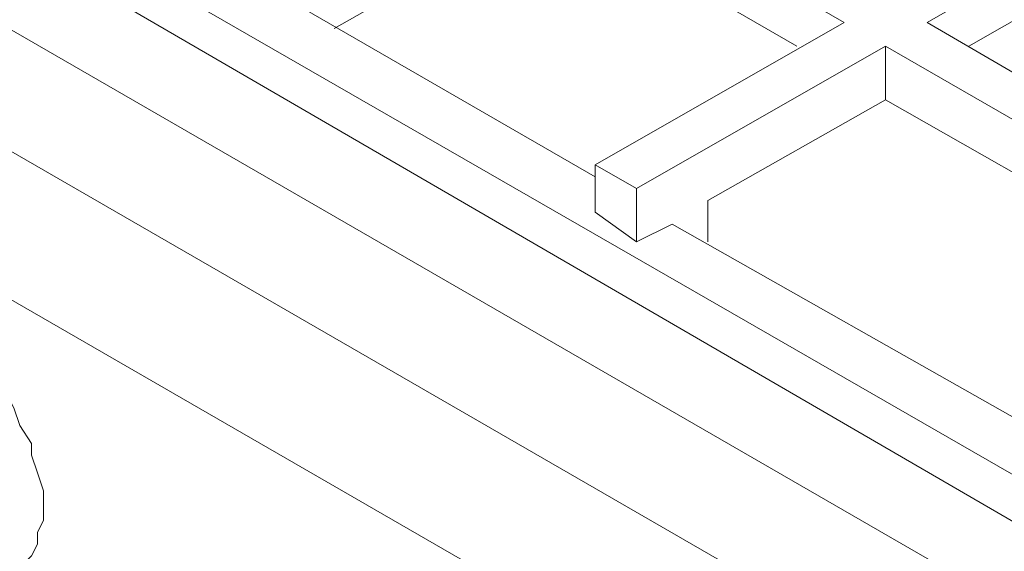
# Model space of a CAD drawing. Units: millimetres. Extents: x -2062 to 1356, y -636 to 2461.
# Drawn here: x 612 to 729, y 2123 to 2186 of the extents above; entities that cross this region are included whole.
import ezdxf

# ---------------------------------------------------------------- set-up
doc = ezdxf.new("R2010")
doc.units = ezdxf.units.MM
doc.layers.add('Layer 1', color=7, linetype='Continuous', true_color=0x000000)

msp = doc.modelspace()

# ---------------------------------------------------------------- linework, layer by layer
at = {"layer": 'Layer 1', "color": 18, "lineweight": 9, "true_color": 0x000000}
for points in [[(728.5, 2425.34), (728.5, 2425.34), (1151.1, 2181.24), (1151.1, 2181.24)], [(461.82, 2270.84), (461.82, 2270.84), (884.42, 2026.73), (884.42, 2026.73)], [(452.65, 2261.67), (452.65, 2261.67), (875.24, 2017.56), (875.24, 2017.56)], [(452.65, 2244.03), (452.65, 2244.03), (875.24, 1999.92), (875.24, 1999.92)], [(645.25, 2222.86), (645.25, 2222.86), (710.15, 2185.47), (710.15, 2185.47)], [(720.03, 2185.47), (720.03, 2185.47), (776.47, 2217.93), (776.47, 2217.93)], [(704.51, 2182.65), (704.51, 2182.65), (654.42, 2211.58), (654.42, 2211.58)], [(724.97, 2182.65), (724.97, 2182.65), (769.42, 2208.05), (769.42, 2208.05)], [(649.48, 2184.76), (649.48, 2184.76), (675.58, 2199.58), (675.58, 2199.58)], [(613.5, 2198.88), (613.5, 2198.88), (748.25, 2121.27), (748.25, 2121.27)], [(613.5, 2193.94), (613.5, 2193.94), (748.25, 2115.63), (748.25, 2115.63)], [(680.52, 2167.13), (680.52, 2167.13), (635.37, 2193.23), (635.37, 2193.23)], [(710.15, 2185.47), (710.15, 2185.47), (680.52, 2168.54), (680.52, 2168.54)], [(767.3, 2157.96), (767.3, 2157.96), (720.03, 2185.47), (720.03, 2185.47)], [(460.4, 2182.65), (460.4, 2182.65), (869.6, 1946.3), (869.6, 1946.3)], [(685.46, 2165.72), (685.46, 2165.72), (715.09, 2182.65), (715.09, 2182.65)], [(715.09, 2176.3), (715.09, 2176.3), (715.09, 2182.65), (715.09, 2182.65)], [(715.09, 2182.65), (715.09, 2182.65), (780, 2145.26), (780, 2145.26)], [(460.4, 2179.12), (460.4, 2179.12), (869.6, 1942.07), (869.6, 1942.07)], [(461.11, 2176.3), (461.11, 2176.3), (869.6, 1940.66), (869.6, 1940.66)], [(693.93, 2164.31), (693.93, 2164.31), (715.09, 2176.3), (715.09, 2176.3)], [(770.83, 2144.55), (770.83, 2144.55), (715.09, 2176.3), (715.09, 2176.3)], [(461.11, 2175.59), (461.11, 2175.59), (869.6, 1939.25), (869.6, 1939.25)], [(869.6, 1934.31), (869.6, 1934.31), (463.94, 2168.54), (463.94, 2168.54)], [(680.52, 2162.89), (680.52, 2162.89), (680.52, 2168.54), (680.52, 2168.54)], [(680.52, 2168.54), (680.52, 2168.54), (685.46, 2165.72), (685.46, 2165.72)], [(868.89, 1930.78), (868.89, 1930.78), (460.4, 2166.43), (460.4, 2166.43)], [(685.46, 2159.37), (685.46, 2159.37), (685.46, 2165.72), (685.46, 2165.72)], [(693.93, 2159.37), (693.93, 2159.37), (693.93, 2164.31), (693.93, 2164.31)], [(680.52, 2162.89), (680.52, 2162.89), (685.46, 2159.37), (685.46, 2159.37)], [(685.46, 2159.37), (685.46, 2159.37), (689.7, 2161.48), (689.7, 2161.48)], [(732.02, 2137.5), (732.02, 2137.5), (689.7, 2161.48), (689.7, 2161.48)]]:
    msp.add_open_spline(points, degree=3, dxfattribs=at)
msp.add_open_spline([(602.21, 2149.49), (602.21, 2149.49), (603.62, 2148.79), (603.62, 2148.79), (603.62, 2148.79), (605.04, 2147.37), (605.04, 2147.37), (605.04, 2147.37), (606.45, 2145.96), (606.45, 2145.96), (606.45, 2145.96), (607.85, 2144.55), (607.85, 2144.55), (607.85, 2144.55), (609.27, 2143.14), (609.27, 2143.14), (609.27, 2143.14), (610.68, 2141.02), (610.68, 2141.02), (610.68, 2141.02), (611.39, 2139.61), (611.39, 2139.61), (611.39, 2139.61), (612.09, 2137.5), (612.09, 2137.5), (612.09, 2137.5), (613.5, 2135.38), (613.5, 2135.38), (613.5, 2135.38), (613.5, 2133.97), (613.5, 2133.97), (613.5, 2133.97), (614.2, 2131.86), (614.2, 2131.86), (614.2, 2131.86), (614.91, 2129.74), (614.91, 2129.74), (614.91, 2129.74), (614.91, 2128.32), (614.91, 2128.32), (614.91, 2128.32), (614.91, 2126.21), (614.91, 2126.21), (614.91, 2126.21), (614.2, 2124.8), (614.2, 2124.8), (614.2, 2124.8), (614.2, 2123.39), (614.2, 2123.39), (614.2, 2123.39), (613.5, 2121.98), (613.5, 2121.98), (613.5, 2121.98), (612.79, 2121.27), (612.79, 2121.27), (612.79, 2121.27), (612.09, 2119.86), (612.09, 2119.86), (612.09, 2119.86), (611.39, 2119.15), (611.39, 2119.15), (611.39, 2119.15), (610.68, 2119.15), (610.68, 2119.15)], degree=3, knots=[0, 0, 0, 0, 1, 1, 1, 2, 2, 2, 3, 3, 3, 4, 4, 4, 5, 5, 5, 6, 6, 6, 7, 7, 7, 8, 8, 8, 9, 9, 9, 10, 10, 10, 11, 11, 11, 12, 12, 12, 13, 13, 13, 14, 14, 14, 15, 15, 15, 16, 16, 16, 17, 17, 17, 18, 18, 18, 19, 19, 19, 20, 20, 20, 21, 21, 21, 21], dxfattribs=at)

doc.saveas('drawing.dxf')
